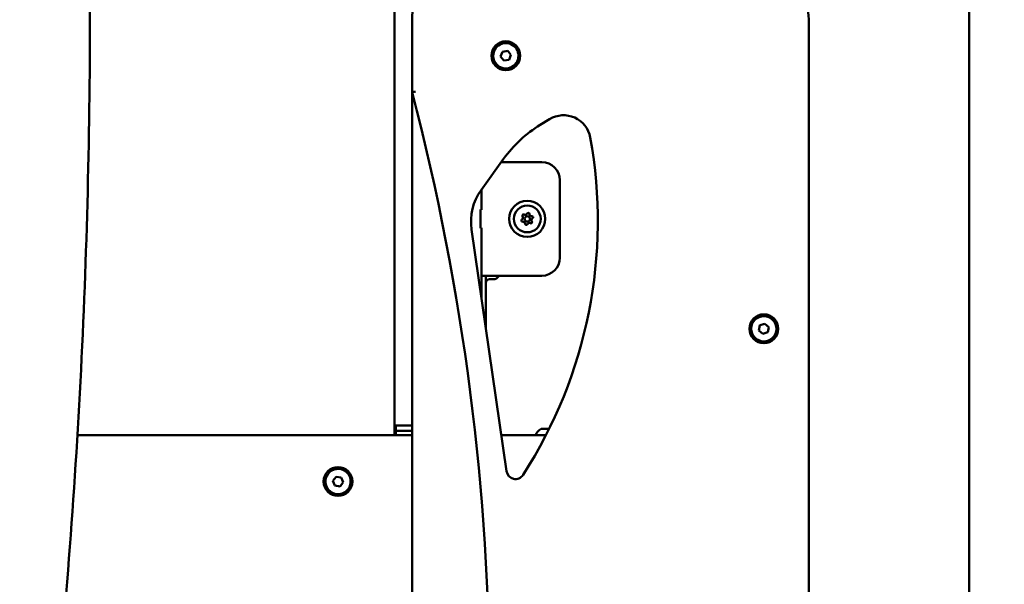
# Model space of a CAD drawing. Units: millimetres. Extents: x -16664 to 11631, y 0 to 10577.
# Drawn here: x 3846 to 4392, y 6400 to 6713 of the extents above; entities that cross this region are included whole.
import ezdxf

# ---------------------------------------------------------------- set-up
doc = ezdxf.new("R2010")
doc.units = ezdxf.units.MM
doc.layers.add('MD_Visible', color=7, linetype='Continuous', lineweight=50)
doc.styles.get("Standard").update_dxf_attribs({"font": 'arial.ttf'})
doc.dimstyles.new('ISO-25', dxfattribs={"dimtxt": 180, "dimasz": 120, "dimexe": 1.25, "dimexo": 0.625, "dimgap": 60, "dimtad": 1, "dimtoh": 1, "dimdec": 0, "dimlfac": 0.1, "dimrnd": 10, "dimtxsty": 'Standard', "dimcen": 0, "dimse1": 1, "dimse2": 1, "dimadec": 0, "dimazin": 0, "dimtfac": 1, "dimtdec": 0, "dimtmove": 1, "dimatfit": 3, "dimfxl": 1, "dimarcsym": 0})

# ---------------------------------------------------------------- blocks, each defined once
blk = doc.blocks.new('CustomObjectsInViewport4_0')
at = {"layer": 'MD_Visible', "extrusion": (0, 1, 0)}
for p, q in [((7980.41, 4983.34), (7980.41, 7369.84)), ((7980.41, 5667.14), (7980.41, 7369.84)), ((7661.81, 6488.34), (7661.81, 7063.52)), ((7671.51, 6713.34), (7671.51, 6673.16)), ((7891.51, 5940.34), (7891.51, 6713.34)), ((7891.51, 6698.54), (7891.51, 6688.14)), ((7891.51, 6698.54), (7891.51, 6698.54)), ((7891.51, 6698.34), (7891.51, 6698.34)), ((7720.65, 6692.9), (7721.69, 6695.59)), ((7722.47, 6690.65), (7720.65, 6692.9)), ((7721.69, 6695.59), (7724.55, 6696.04)), ((7724.55, 6696.04), (7726.36, 6693.79)), ((7726.36, 6693.79), (7725.32, 6691.1)), ((7725.32, 6691.1), (7722.47, 6690.65)), ((7891.51, 6688.34), (7891.51, 6688.34)), ((7891.51, 6688.14), (7891.51, 6688.14)), ((7671.51, 6003.53), (7671.51, 6673.16)), ((7742.64, 6655.01), (7747.74, 6658.13)), ((7709.84, 6618.79), (7722.31, 6636.15)), ((7743.51, 6634.34), (7721.02, 6634.34)), ((7753.51, 6581.34), (7753.51, 6624.34)), ((7710.11, 6619.17), (7710.11, 6607.84)), ((7710.11, 6608.04), (7709.54, 6608.04)), ((7709.54, 6597.64), (7709.54, 6608.04)), ((7710.11, 6607.84), (7709.54, 6607.84)), ((7710.11, 6608.04), (7710.11, 6607.84)), ((7723.93, 6462.85), (7704.51, 6596.98)), ((7710.11, 6597.84), (7709.54, 6597.84)), ((7709.54, 6597.64), (7710.11, 6597.64)), ((7710.11, 6597.84), (7710.11, 6571.34)), ((7710.11, 6597.84), (7710.11, 6597.64)), ((7710.11, 6571.34), (7743.51, 6571.34)), ((7710.11, 6558.31), (7710.11, 6571.34)), ((7712.46, 6571.34), (7712.46, 6567.34)), ((7712.46, 6542.08), (7712.46, 6567.34)), ((7714.46, 6569.34), (7716.35, 6569.34)), ((7891.51, 6547.04), (7891.51, 6536.64)), ((7891.51, 6547.04), (7891.51, 6547.04)), ((7891.51, 6546.84), (7891.51, 6546.84)), ((7863.81, 6541.03), (7864.42, 6543.85)), ((7865.94, 6539.08), (7863.81, 6541.03)), ((7864.42, 6543.85), (7867.17, 6544.73)), ((7868.69, 6539.96), (7865.94, 6539.08)), ((7867.17, 6544.73), (7869.31, 6542.78)), ((7869.31, 6542.78), (7868.69, 6539.96)), ((7891.51, 6536.84), (7891.51, 6536.84)), ((7891.51, 6536.64), (7891.51, 6536.64)), ((7661.81, 6488.34), (7661.81, 6482.84)), ((7661.81, 6488.34), (7671.51, 6488.34)), ((7662.46, 6488.34), (7662.46, 6485.34)), ((7662.46, 6485.34), (7671.51, 6485.34)), ((7662.46, 6485.34), (7662.46, 6482.84)), ((7743.3, 6486.38), (7747.54, 6486.38)), ((7671.51, 6482.84), (7486, 6482.84)), ((7745.76, 6482.84), (7721.03, 6482.84)), ((7627.63, 6457.57), (7629.39, 6459.86)), ((7629.39, 6459.86), (7632.25, 6459.48)), ((7632.25, 6459.48), (7633.35, 6456.81)), ((7628.73, 6454.9), (7627.63, 6457.57)), ((7631.59, 6454.52), (7628.73, 6454.9)), ((7633.35, 6456.81), (7631.59, 6454.52))]:
    blk.add_line(p, q, dxfattribs=at)
at = {"layer": 'MD_Visible'}
for centre, radius in [((7723.51, 6693.34), 8), ((7735.41, 6602.84), 1.5), ((7866.56, 6541.91), 8), ((7630.49, 6457.19), 8)]:
    blk.add_circle(centre, radius, dxfattribs=at)
at = {"layer": 'MD_Visible', "extrusion": (1.22465e-16, 0, -1)}
for radius in [10, 7.44]:
    blk.add_circle((-7735.41, 6602.84), radius, dxfattribs=at)
at = {"layer": 'MD_Visible'}
for centre, radius, start, end in [((7696.51, 6713.34), 25, 90, 180), ((7866.51, 6713.34), 25, 0, 90), ((7723.51, 6693.34), 7, 248.8809, 158.8809), ((7723.51, 6693.34), 7, 158.8809, 248.8809), ((7734.23, 6606.34), 1.25, 242.1294, 335.1206), ((7737.84, 6605.61), 1.25, 182.1294, 275.1206), ((7731.79, 6603.57), 1.25, 302.1294, 35.1206), ((7732.97, 6600.08), 1.25, 2.1294, 95.1206), ((7736.58, 6599.35), 1.25, 62.1294, 155.1206), ((7739.02, 6602.12), 1.25, 122.1294, 215.1206), ((7714.46, 6567.34), 2, 90, 180), ((7716.35, 6573.34), 4, 270, 330), ((7866.56, 6541.91), 7, 77.6989, 347.6989), ((7866.56, 6541.91), 7, 347.6989, 77.6989), ((7630.49, 6457.19), 7, 232.4521, 142.4521), ((7630.49, 6457.19), 7, 142.4521, 232.4521)]:
    blk.add_arc(centre, radius, start, end, dxfattribs=at)
at = {"layer": 'MD_Visible', "extrusion": (1.22465e-16, 0, -1)}
for centre, radius, start, end in [((-6389.51, 6338.34), 1325, 165.36322, 194.63678), ((-7755.57, 6645.34), 15, 58.5565, 169.747), ((-7779.15, 6595.29), 70, 35.7103, 58.5565), ((-7514.26, 6601.69), 260.23, 169.747, 212.7648), ((-7743.51, 6624.34), 10, 90, 180), ((-7734.2, 6601.28), 30, 351.7602, 35.7103), ((-7733.34, 6604.66), 0.647, 324.8794, 117.8706), ((-7735.95, 6605.54), 0.647, 24.8794, 177.8706), ((-7732.8, 6601.96), 0.647, 264.8794, 57.8706), ((-7734.86, 6600.15), 0.647, 204.8794, 357.8706), ((-7737.47, 6601.02), 0.647, 144.8794, 297.8706), ((-7738.01, 6603.72), 0.647, 84.8794, 237.8706), ((-7743.51, 6581.34), 10, 180, 270), ((-7745.61, 6480.96), 5.93, 18.4787, 64.8561), ((-7743.3, 6485.88), 0.5, 64.8561, 90), ((-7728.88, 6463.56), 5, 212.7648, 351.7602)]:
    blk.add_arc(centre, radius, start, end, dxfattribs=at)
blk.add_ellipse((7673.51, 6673.42), major_axis=(-2, -0.26), ratio=0.000024, start_param=-0.000001, end_param=1.570808, dxfattribs=at)
at = {"layer": 'MD_Visible'}
blk.add_open_spline([(7456.95, 6188.57), (7466.39, 6256.54), (7474, 6325.45), (7485.49, 6464.44), (7489.37, 6534.51), (7493.35, 6675.04), (7493.45, 6745.5), (7489.89, 6886.04), (7486.22, 6956.12), (7475.14, 7095.15), (7467.74, 7164.09), (7458.5, 7232.09)], degree=3, knots=[6.0178397, 6.0178397, 6.0178397, 6.0178397, 6.1228161, 6.1228161, 6.2277926, 6.2277926, 6.332769, 6.332769, 6.4377454, 6.4377454, 6.5427218, 6.5427218, 6.5427218, 6.5427218], dxfattribs=at)
blk = doc.blocks.new('*D10')
at = {"color": 0, "lineweight": -2, "transparency": 16777216}
blk.add_line((-4380.01, 10307.45), (4600.39, 10307.45), dxfattribs=at)
at = {"color": 0, "transparency": 16777216}
for points in [[(-4380.01, 10327.45), (-4380.01, 10287.45), (-4500.01, 10307.45)], [(4600.39, 10327.45), (4600.39, 10287.45), (4720.39, 10307.45)]]:
    blk.add_solid(points, dxfattribs=at)
at = {"layer": 'Defpoints', "color": 0, "transparency": 16777216}
for p in [(4720.39, 10307.45), (4720.39, 5061.11), (-4500.01, 4949.42)]:
    blk.add_point(p, dxfattribs=at)
at = {"color": 0, "transparency": 16777216, "insert": (110.19, 10459.35), "char_height": 180, "attachment_point": 5}
blk.add_mtext('920', dxfattribs=at)

msp = doc.modelspace()

# ---------------------------------------------------------------- block references
at = {"layer": 'MD_Visible'}
msp.add_blockref('CustomObjectsInViewport4_0', (-3608.32, 0), dxfattribs=at)

# ---------------------------------------------------------------- dimensions: what is measured, and where the dimension line sits
dim = msp.add_linear_dim(base=(4720.39, 10307.45), p1=(-4500.01, 4949.42), p2=(4720.39, 5061.11), dimstyle='ISO-25')
dim.commit()
dim.dimension.update_dxf_attribs({"geometry": '*D10', "text_midpoint": (110.19, 10459.35)})

doc.saveas('drawing.dxf')
